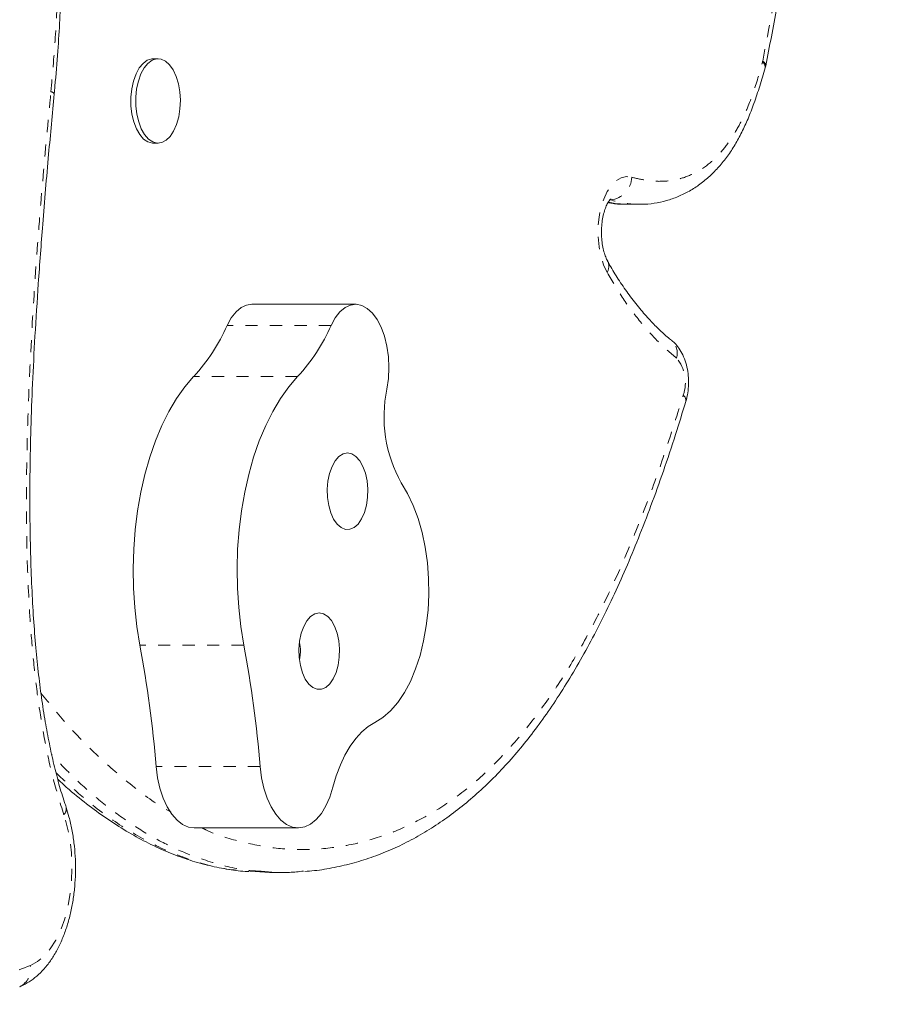
# Model space of a CAD drawing. Extents: x -62 to 526, y -9 to 495.
# Drawn here: x 286 to 293, y 308 to 316 of the extents above; entities that cross this region are included whole.
import ezdxf

# ---------------------------------------------------------------- set-up
doc = ezdxf.new("R2010")
doc.units = 0
doc.header["$LTSCALE"] = 0.125
doc.header["$MEASUREMENT"] = 0
doc.linetypes.add('PHANTOM', pattern=[0.5, 0.25, -0.05, 0.05, -0.05, 0.05, -0.05])
doc.layers.add('CONTOUR', color=7, linetype='CONTINUOUS')

msp = doc.modelspace()

# ---------------------------------------------------------------- linework, layer by layer
at = {"layer": 'CONTOUR', "linetype": 'Continuous', "lineweight": 15}
for p, q in [((287.00456, 315.99714), (286.96481, 315.99714)), ((291.95738, 315.92229), (291.96153, 315.94064)), ((286.15807, 315.71054), (286.1581, 315.7109)), ((286.96481, 315.30964), (287.00456, 315.30964)), ((290.82701, 314.81205), (290.83119, 314.81181)), ((290.83116, 314.81038), (290.93717, 314.81038)), ((288.61708, 313.99491), (287.76903, 313.99491)), ((287.30045, 309.72482), (288.1485, 309.72482)), ((287.75526, 309.37341), (287.91296, 309.36158)), ((287.91295, 309.36119), (288.01896, 309.36119))]:
    msp.add_line(p, q, dxfattribs=at)
at = {"layer": 'CONTOUR', "linetype": 'PHANTOM', "lineweight": 0}
for p, q in [((288.41703, 313.82324), (287.56898, 313.82324)), ((288.1432, 313.40506), (287.29515, 313.40506)), ((287.70444, 311.21508), (286.85639, 311.21508)), ((287.83776, 310.22559), (286.98971, 310.22559))]:
    msp.add_line(p, q, dxfattribs=at)
at = {"layer": 'CONTOUR', "linetype": 'Continuous', "lineweight": 15, "flags": 128}
for points in [[(286.79022, 315.75144), (286.80425, 315.81575), (286.82486, 315.87342), (286.85119, 315.92208), (286.88218, 315.95974), (286.91655, 315.98486), (286.9529, 315.9964), (286.96481, 315.99714)], [(286.82997, 315.75144), (286.844, 315.81575), (286.86461, 315.87342), (286.89095, 315.92208), (286.92193, 315.95974), (286.9563, 315.98486), (286.99265, 315.9964), (287.02948, 315.99391), (287.0653, 315.97747), (287.09863, 315.94776), (287.1281, 315.90601), (287.15252, 315.85391), (287.17088, 315.7936), (287.18243, 315.72755), (287.1867, 315.65847), (287.18352, 315.58917), (287.173, 315.52251), (287.15559, 315.4612), (287.132, 315.40777), (287.10319, 315.36438), (287.07035, 315.33283), (287.0348, 315.31441), (286.99803, 315.30986), (286.96151, 315.31937), (286.92677, 315.34256), (286.8952, 315.37848), (286.86812, 315.42565), (286.84662, 315.48214), (286.83158, 315.54565), (286.82363, 315.61356), (286.82309, 315.68311), (286.82997, 315.75144)], [(286.96481, 315.30964), (286.95827, 315.30986), (286.92176, 315.31937), (286.88701, 315.34256), (286.85545, 315.37848), (286.82836, 315.42565), (286.80686, 315.48214), (286.79183, 315.54565), (286.78388, 315.61356), (286.78333, 315.68311), (286.79022, 315.75144)], [(287.76903, 313.99491), (287.72738, 313.98871), (287.68262, 313.96763), (287.64048, 313.93225), (287.60221, 313.88363), (287.56898, 313.82324)], [(288.7532, 313.92402), (288.7117, 313.96201), (288.66733, 313.98585), (288.62145, 313.99485), (288.57543, 313.98871), (288.53067, 313.96763), (288.48852, 313.93225), (288.45026, 313.88363), (288.41703, 313.82324)], [(288.87194, 313.30376), (288.88378, 313.39007), (288.88764, 313.47893), (288.88342, 313.56774), (288.87123, 313.65388), (288.85143, 313.73483), (288.82461, 313.80823), (288.79154, 313.87191), (288.7532, 313.92402)], [(287.29515, 313.40506), (287.22335, 313.3218), (287.15569, 313.22698), (287.0927, 313.12133), (287.03486, 313.00567), (286.98261, 312.88089), (286.93636, 312.74794), (286.89647, 312.60786), (286.86323, 312.46171), (286.83692, 312.31063), (286.81772, 312.15578), (286.80579, 311.99834), (286.80122, 311.83954), (286.80405, 311.6806), (286.81425, 311.52273), (286.83174, 311.36716), (286.85639, 311.21508)], [(288.1432, 313.40506), (288.0714, 313.3218), (288.00374, 313.22698), (287.94075, 313.12133), (287.88291, 313.00567), (287.83066, 312.88089), (287.78441, 312.74794), (287.74451, 312.60786), (287.71128, 312.46171), (287.68496, 312.31063), (287.66577, 312.15578), (287.65384, 311.99834), (287.64927, 311.83954), (287.65209, 311.6806), (287.66229, 311.52273), (287.67979, 311.36716), (287.70444, 311.21508)], [(288.49766, 312.17417), (288.53265, 312.15981), (288.56846, 312.15999), (288.60341, 312.17469), (288.63587, 312.20323), (288.66432, 312.24426), (288.68743, 312.29588), (288.70412, 312.35566), (288.71361, 312.42082), (288.71545, 312.48831), (288.70957, 312.55496), (288.69623, 312.61767), (288.67605, 312.6735), (288.64999, 312.71984), (288.61926, 312.75453), (288.58529, 312.77594), (288.54969, 312.78307), (288.5141, 312.77558), (288.48019, 312.75384), (288.44956, 312.71885), (288.42363, 312.67225), (288.40361, 312.61622), (288.39044, 312.55338), (288.38474, 312.48667), (288.38677, 312.4192), (288.39644, 312.35414), (288.4133, 312.29452), (288.43655, 312.24313), (288.46512, 312.20238), (288.49766, 312.17417)], [(288.7731, 310.58579), (288.83852, 310.62619), (288.90101, 310.68066), (288.95972, 310.74848), (289.01386, 310.82872), (289.06268, 310.9203), (289.10553, 311.02197), (289.14182, 311.13235), (289.17106, 311.24994), (289.19287, 311.37316), (289.20693, 311.50032), (289.21306, 311.6297), (289.21117, 311.75956), (289.2013, 311.88811), (289.18357, 312.01363), (289.15823, 312.13441), (289.12562, 312.24881), (289.08618, 312.35528), (289.04045, 312.45237), (288.98905, 312.53877)], [(288.26682, 310.86999), (288.30181, 310.85564), (288.33762, 310.85582), (288.37257, 310.87052), (288.40503, 310.89905), (288.43348, 310.94009), (288.45659, 310.9917), (288.47328, 311.05149), (288.48277, 311.11665), (288.48462, 311.18413), (288.47873, 311.25079), (288.46539, 311.3135), (288.44521, 311.36933), (288.41915, 311.41567), (288.38842, 311.45036), (288.35446, 311.47176), (288.31885, 311.47889), (288.28326, 311.47141), (288.24935, 311.44967), (288.21872, 311.41468), (288.19279, 311.36808), (288.17277, 311.31205), (288.1596, 311.2492), (288.1539, 311.18249), (288.15594, 311.11503), (288.16561, 311.04996), (288.18246, 310.99034), (288.20572, 310.93896), (288.23428, 310.8982), (288.26682, 310.86999)], [(288.43095, 310.05696), (288.45875, 310.15082), (288.49172, 310.23853), (288.52946, 310.3191), (288.57155, 310.39159), (288.6175, 310.45517), (288.66679, 310.50913), (288.71886, 310.55283), (288.7731, 310.58579)], [(286.98971, 310.22559), (287.00133, 310.13448), (287.02041, 310.04795), (287.04646, 309.96816), (287.07884, 309.89711), (287.11674, 309.83655), (287.15922, 309.788), (287.20522, 309.75268), (287.25359, 309.73145), (287.30045, 309.72482)], [(287.83776, 310.22559), (287.84938, 310.13448), (287.86845, 310.04795), (287.89451, 309.96816), (287.92689, 309.89711), (287.96479, 309.83655), (288.00727, 309.788), (288.05326, 309.75268), (288.10164, 309.73145), (288.15117, 309.72484), (288.20065, 309.73303), (288.24882, 309.75581), (288.29449, 309.79261), (288.33653, 309.84251), (288.37388, 309.90427), (288.40561, 309.97635), (288.43095, 310.05696)]]:
    msp.add_lwpolyline(points, dxfattribs=at)
at = {"layer": 'CONTOUR', "linetype": 'PHANTOM', "lineweight": 0, "flags": 128}
for points in [[(290.6673, 314.2555), (290.63879, 314.31702), (290.6166, 314.3872), (290.60146, 314.46376), (290.59384, 314.54421), (290.59401, 314.62593), (290.60195, 314.70626), (290.61741, 314.7826), (290.63989, 314.85245), (290.66865, 314.91355), (290.70275, 314.96391), (290.7411, 315.00189), (290.78243, 315.02626), (290.82542, 315.03621), (290.86865, 315.03144)], [(285.96387, 308.60332), (286.0206, 308.63445), (286.07454, 308.67995), (286.12468, 308.73895), (286.17005, 308.81035), (286.20983, 308.8928), (286.24324, 308.98475), (286.26967, 309.08446), (286.28862, 309.19006), (286.29973, 309.29957), (286.30279, 309.41091), (286.29775, 309.522), (286.28469, 309.63074), (286.26387, 309.73508), (286.23567, 309.83305)]]:
    msp.add_lwpolyline(points, dxfattribs=at)
at = {"layer": 'CONTOUR', "linetype": 'PHANTOM', "lineweight": 0}
for centre, radius, start, end in [((291.8151, 315.99999), 0.12364, 345.554772, 349.018056), ((291.90947, 315.92807), 0.04828, 353.301548, 58.299278), ((291.91935, 315.93781), 0.04225, 3.742063, 66.075004), ((285.9887, 315.74225), 0.1424, 354.483886, 354.546084), ((286.12778, 315.69435), 0.03431, 28.062487, 85.551699), ((286.12755, 315.69366), 0.03518, 29.699122, 85.262571), ((290.67775, 315.0362), 0.19096, 275.158563, 358.571871), ((290.58518, 314.30562), 0.09621, 328.599147, 24.756475), ((291.098, 313.59656), 0.14205, 343.590977, 49.175156), ((290.99869, 313.35831), 0.3078, 340.401566, 40.065797), ((291.25421, 313.21105), 0.0559, 349.669894, 51.944655), ((286.19464, 309.8786), 0.0613, 312.016204, 14.484126), ((285.80448, 308.57504), 0.16189, 296.346332, 10.060332)]:
    msp.add_arc(centre, radius, start, end, dxfattribs=at)
at = {"layer": 'CONTOUR', "linetype": 'Continuous', "lineweight": 15}
for centre, radius, start, end in [((286.15947, 314.44746), 1.54155, 317.452391, 336.113242), ((287.00752, 314.44746), 1.54155, 317.452391, 336.113242), ((289.94347, 313.07633), 1.0954, 168.017166, 209.38977), ((277.21008, 309.41166), 9.81345, 4.757614, 10.589499), ((278.05812, 309.41166), 9.81345, 4.757614, 10.589499)]:
    msp.add_arc(centre, radius, start, end, dxfattribs=at)
at = {"layer": 'CONTOUR', "linetype": 'PHANTOM', "lineweight": 0}
for points, knots in [([(291.93648, 315.97644), (291.98799, 316.24803), (292.09101, 316.79131), (292.23646, 317.61244), (292.37679, 318.43713), (292.5069, 319.26804), (292.62415, 320.10563), (292.72594, 320.95629), (292.8083, 321.82063), (292.8705, 322.69714), (292.91434, 323.57779), (292.92742, 324.16673), (292.93396, 324.46106)], [0, 0, 0, 0, 0.0991059, 0.1982431, 0.2974448, 0.3966856, 0.4958896, 0.5950409, 0.6962275, 0.7975076, 0.8987987, 1, 1, 1, 1]), ([(286.13046, 315.72872), (286.14281, 315.86731), (286.16751, 316.14457), (286.18758, 316.56458), (286.18796, 316.9321), (286.17158, 317.24341), (286.14513, 317.49717), (286.10404, 317.74479), (286.04553, 317.98068), (285.9717, 318.20164), (285.88924, 318.39382), (285.80278, 318.5601), (285.74406, 318.65497), (285.71469, 318.70242)], [0, 0, 0, 0, 0.12939472, 0.25885646, 0.38793646, 0.4672026, 0.5466083, 0.62571835, 0.70556304, 0.78575709, 0.8656979, 0.93283814, 1, 1, 1, 1]), ([(290.86865, 315.03144), (290.91077, 315.02119), (290.99506, 315.00067), (291.12258, 314.99459), (291.25226, 315.01139), (291.38229, 315.0592), (291.50025, 315.13674), (291.60147, 315.23813), (291.68663, 315.35212), (291.77554, 315.50738), (291.86204, 315.71161), (291.91056, 315.88326), (291.93484, 315.96915)], [0, 0, 0, 0, 0.10008834, 0.20031425, 0.30023723, 0.40606595, 0.5117898, 0.5934843, 0.67553834, 0.75725341, 0.87853643, 1, 1, 1, 1]), ([(286.23567, 309.83305), (286.20504, 309.93197), (286.14645, 310.12113), (286.08166, 310.42133), (286.03095, 310.72271), (285.9925, 311.03344), (285.95824, 311.42315), (285.93494, 311.89024), (285.92833, 312.43307), (285.93815, 312.97597), (285.96283, 313.58465), (286.00348, 314.25798), (286.06137, 314.995), (286.10742, 315.48405), (286.13044, 315.72857)], [0, 0, 0, 0, 0.0570424, 0.1090885, 0.1611558, 0.2145647, 0.2679865, 0.3579814, 0.4481611, 0.5384754, 0.6286542, 0.7524056, 0.8762074, 1, 1, 1, 1]), ([(290.67698, 314.8273), (290.69105, 314.824), (290.74082, 314.81234), (290.79101, 314.81217), (290.82701, 314.81205)], [0, 0, 0, 0, 0.2828909, 1, 1, 1, 1]), ([(290.93133, 314.81235), (290.91577, 314.81201), (290.83665, 314.81028), (290.75806, 314.83009), (290.69492, 314.84601)], [0, 0, 0, 0, 0.19659, 1, 1, 1, 1]), ([(291.23426, 313.55644), (291.18362, 313.59979), (291.08192, 313.68685), (290.93687, 313.85144), (290.79624, 314.03701), (290.7104, 314.18247), (290.6673, 314.2555)], [0, 0, 0, 0, 0.2449216, 0.491884, 0.7448835, 1, 1, 1, 1]), ([(287.36502, 309.72482), (287.37498, 309.71968), (287.47512, 309.66794), (287.67108, 309.61131), (287.95052, 309.55459), (288.23194, 309.54304), (288.50796, 309.56988), (288.77754, 309.63465), (289.03945, 309.73561), (289.29628, 309.87515), (289.54577, 310.05449), (289.78563, 310.27594), (290.01469, 310.53607), (290.23165, 310.83098), (290.43861, 311.16332), (290.63401, 311.53198), (290.81823, 311.93326), (290.98838, 312.35702), (291.14612, 312.79746), (291.2412, 313.10269), (291.28866, 313.25507)], [0, 0, 0, 0, 0.00659317, 0.06632143, 0.12623139, 0.18615295, 0.24589707, 0.30266137, 0.35960107, 0.41650457, 0.47321936, 0.52993762, 0.58686142, 0.64381143, 0.70056556, 0.76027967, 0.82015658, 0.88016104, 0.94017261, 1, 1, 1, 1]), ([(279.34296, 312.21424), (279.34312, 312.21395), (279.4397, 312.03975), (279.64524, 311.71637), (279.95801, 311.24334), (280.28387, 310.80083), (280.61977, 310.38658), (280.96562, 310.00428), (281.31971, 309.65659), (281.68214, 309.34572), (282.05232, 309.07237), (282.43029, 308.83665), (282.81447, 308.64036), (283.20324, 308.48523), (283.5954, 308.37286), (283.99033, 308.30514), (284.38718, 308.2808), (284.78479, 308.29851), (285.18126, 308.3583), (285.57519, 308.45564), (285.83445, 308.55415), (285.96387, 308.60332)], [0, 0, 0, 0, 0.0000942, 0.0558965, 0.1118295, 0.1678136, 0.2237797, 0.279671, 0.3354454, 0.390716, 0.4461615, 0.501684, 0.5571924, 0.6126051, 0.667854, 0.7230576, 0.7784279, 0.8338944, 0.8893744, 0.9447756, 1, 1, 1, 1]), ([(286.04948, 310.82447), (286.12047, 310.73728), (286.27684, 310.54522), (286.5316, 310.28696), (286.81115, 310.05244), (287.00491, 309.90781), (287.10676, 309.85623), (287.11003, 309.85458)], [0, 0, 0, 0, 0.2148602, 0.4732769, 0.7324454, 0.9914068, 1, 1, 1, 1]), ([(287.84677, 309.37182), (287.82775, 309.37243), (287.71226, 309.37612), (287.50036, 309.42373), (287.23322, 309.51211), (286.9888, 309.63119), (286.76673, 309.767), (286.54836, 309.93012), (286.33707, 310.11151), (286.20308, 310.25281), (286.13783, 310.32161)], [0, 0, 0, 0, 0.031715, 0.1926126, 0.3550104, 0.4838721, 0.6132452, 0.7440921, 0.8753905, 1, 1, 1, 1]), ([(286.17295, 310.17419), (286.24276, 310.10878), (286.40565, 309.95617), (286.67216, 309.75634), (286.97355, 309.57883), (287.28592, 309.45321), (287.54828, 309.38443), (287.70562, 309.37606), (287.75526, 309.37341)], [0, 0, 0, 0, 0.14151805, 0.33021512, 0.52014102, 0.71422247, 0.90983272, 1, 1, 1, 1])]:
    msp.add_open_spline(points, degree=3, knots=knots, dxfattribs=at)
at = {"layer": 'CONTOUR', "linetype": 'Continuous', "lineweight": 15}
for points, knots in [([(291.96157, 315.94057), (291.99244, 316.09832), (292.06715, 316.48017), (292.17963, 317.09309), (292.29986, 317.78128), (292.40909, 318.44539), (292.50417, 319.05298), (292.586, 319.61232), (292.65788, 320.15031), (292.72294, 320.68985), (292.77921, 321.2149), (292.82714, 321.72732), (292.86714, 322.22882), (292.89949, 322.72215), (292.92524, 323.21542), (292.94474, 323.71665), (292.95686, 324.1324), (292.9603, 324.38124), (292.96136, 324.45811)], [0, 0, 0, 0, 0.0575449, 0.1392888, 0.2219535, 0.3055199, 0.377249, 0.438764, 0.5040768, 0.5671042, 0.628113, 0.6873884, 0.7451711, 0.8016659, 0.8575079, 0.9147989, 0.9736809, 1, 1, 1, 1]), ([(286.15741, 315.71116), (286.15937, 315.73164), (286.17045, 315.84757), (286.1867, 316.04946), (286.20352, 316.30855), (286.2132, 316.54325), (286.2166, 316.7589), (286.21409, 316.96008), (286.20593, 317.14985), (286.19258, 317.32688), (286.17378, 317.49759), (286.1486, 317.66284), (286.11647, 317.82658), (286.07808, 317.98406), (286.03367, 318.1344), (285.98368, 318.27543), (285.92794, 318.40934), (285.86613, 318.53965), (285.79602, 318.66873), (285.74442, 318.75708), (285.71537, 318.80032), (285.7134, 318.80325)], [0, 0, 0, 0, 0.0185087, 0.1047759, 0.1815493, 0.2506121, 0.3140768, 0.3733726, 0.429522, 0.4833114, 0.5322546, 0.5843096, 0.635728, 0.6867956, 0.7373324, 0.7871912, 0.8352575, 0.8860283, 0.939438, 0.9958997, 1, 1, 1, 1]), ([(290.93114, 314.81134), (290.93726, 314.81106), (290.97729, 314.80924), (291.05138, 314.81761), (291.15092, 314.83798), (291.24689, 314.87148), (291.33847, 314.91635), (291.42504, 314.97236), (291.50604, 315.03886), (291.58108, 315.11528), (291.64981, 315.20097), (291.7118, 315.29502), (291.76758, 315.3977), (291.8189, 315.51019), (291.86766, 315.63635), (291.91397, 315.77471), (291.942, 315.87306), (291.95614, 315.92271)], [0, 0, 0, 0, 0.0136327, 0.0892485, 0.1630759, 0.2354903, 0.3065073, 0.3762186, 0.4447369, 0.5121683, 0.5786176, 0.6441958, 0.7081053, 0.7744443, 0.8451213, 0.9218309, 1, 1, 1, 1]), ([(286.25542, 309.89435), (286.2509, 309.90711), (286.22951, 309.96751), (286.19564, 310.08363), (286.15381, 310.24343), (286.1167, 310.41347), (286.08286, 310.59567), (286.05263, 310.79128), (286.02617, 311.00214), (286.00396, 311.22704), (285.986, 311.46797), (285.97243, 311.72772), (285.96293, 312.01184), (285.95841, 312.31853), (285.95963, 312.64579), (285.96686, 312.9896), (285.98039, 313.35482), (286.00069, 313.74851), (286.02863, 314.18254), (286.06543, 314.67726), (286.10879, 315.19315), (286.1426, 315.54679), (286.15825, 315.71049)], [0, 0, 0, 0, 0.0078466, 0.0371469, 0.0673248, 0.0983763, 0.1302716, 0.1649897, 0.2013488, 0.2397197, 0.2804929, 0.3241683, 0.3714627, 0.4241885, 0.4790187, 0.5366467, 0.5978663, 0.6638211, 0.7363155, 0.8185826, 0.9160209, 1, 1, 1, 1]), ([(290.67221, 314.34653), (290.66938, 314.35188), (290.66138, 314.36704), (290.64826, 314.40012), (290.63518, 314.44697), (290.62571, 314.501), (290.62096, 314.55959), (290.62153, 314.61987), (290.62747, 314.67862), (290.63825, 314.73271), (290.65266, 314.77917), (290.66895, 314.8157), (290.68427, 314.84042), (290.69601, 314.85318), (290.69706, 314.85382), (290.69756, 314.85411)], [0, 0, 0, 0, 0.0419992, 0.1190953, 0.1986338, 0.2807686, 0.3647362, 0.4496819, 0.5347168, 0.6187494, 0.7009934, 0.7808319, 0.8581101, 0.9336826, 1, 1, 1, 1]), ([(290.67556, 314.82497), (290.68522, 314.82301), (290.72595, 314.81472), (290.77685, 314.80965), (290.81823, 314.8114), (290.8271, 314.81177)], [0, 0, 0, 0, 0.1961158, 0.8276289, 1, 1, 1, 1]), ([(291.19098, 313.70413), (291.18648, 313.70756), (291.15571, 313.73097), (291.09766, 313.78298), (291.0163, 313.86491), (290.93234, 313.96136), (290.84852, 314.06821), (290.76944, 314.18223), (290.71088, 314.27442), (290.68026, 314.33124), (290.67211, 314.34635)], [0, 0, 0, 0, 0.0246797, 0.1687279, 0.3175138, 0.4738592, 0.6393735, 0.7975559, 0.9461417, 1, 1, 1, 1]), ([(291.30913, 313.20081), (291.31263, 313.21346), (291.32219, 313.24808), (291.33093, 313.30765), (291.3331, 313.37841), (291.32666, 313.44912), (291.31133, 313.51849), (291.28729, 313.58221), (291.25564, 313.6369), (291.22321, 313.67662), (291.20006, 313.69627), (291.19132, 313.70369)], [0, 0, 0, 0, 0.0719742, 0.1969726, 0.3210274, 0.4459013, 0.5732302, 0.7053716, 0.8248767, 0.9339263, 1, 1, 1, 1]), ([(288.20203, 309.3702), (288.22794, 309.37208), (288.30823, 309.37789), (288.4422, 309.40094), (288.60338, 309.43867), (288.76259, 309.48919), (288.91835, 309.55119), (289.06978, 309.62512), (289.2168, 309.7099), (289.36127, 309.80653), (289.5025, 309.91457), (289.6398, 310.03347), (289.77257, 310.16263), (289.90037, 310.30147), (290.02379, 310.45069), (290.14419, 310.61118), (290.26284, 310.78462), (290.37972, 310.97127), (290.49438, 311.17067), (290.60648, 311.38246), (290.71561, 311.6061), (290.82151, 311.84151), (290.92526, 312.09078), (291.02751, 312.35552), (291.12847, 312.63774), (291.22303, 312.92035), (291.28144, 313.1116), (291.30879, 313.20115)], [0, 0, 0, 0, 0.019264, 0.0596962, 0.1000431, 0.1402551, 0.1803883, 0.2188432, 0.2574629, 0.2961692, 0.3348164, 0.3732803, 0.4114596, 0.4492676, 0.4866467, 0.5246263, 0.5636183, 0.6034728, 0.6441647, 0.6856489, 0.7278596, 0.7707037, 0.8143326, 0.860169, 0.9075644, 0.9567202, 1, 1, 1, 1]), ([(288.15903, 311.09863), (288.1613, 311.11141), (288.16527, 311.13379), (288.16592, 311.17105), (288.16522, 311.20498), (288.16016, 311.22828), (288.15814, 311.23755)], [0, 0, 0, 0, 0.2784152, 0.4873179, 0.7959634, 1, 1, 1, 1]), ([(286.18664, 310.12138), (286.21755, 310.0931), (286.30117, 310.0166), (286.44032, 309.90561), (286.60233, 309.78853), (286.76411, 309.68654), (286.92527, 309.59885), (287.0857, 309.52538), (287.24522, 309.46601), (287.4037, 309.42), (287.56086, 309.38891), (287.67369, 309.37196), (287.7348, 309.36885), (287.74429, 309.36836)], [0, 0, 0, 0, 0.0651091, 0.1761574, 0.2847051, 0.3908112, 0.4945557, 0.596045, 0.6954209, 0.7928691, 0.8884889, 0.9826969, 1, 1, 1, 1]), ([(285.87611, 308.42988), (285.8913, 308.43671), (285.92928, 308.45377), (285.98622, 308.49111), (286.04623, 308.54297), (286.10214, 308.60587), (286.15348, 308.67944), (286.19937, 308.76282), (286.239, 308.85449), (286.27185, 308.95279), (286.2977, 309.05616), (286.31644, 309.16329), (286.32804, 309.27293), (286.33249, 309.38389), (286.32976, 309.49493), (286.31991, 309.6049), (286.30284, 309.71247), (286.28092, 309.80899), (286.26244, 309.86737), (286.25436, 309.8929)], [0, 0, 0, 0, 0.0367707, 0.0919407, 0.1486508, 0.2076953, 0.2687785, 0.3311687, 0.3940296, 0.456722, 0.519082, 0.581111, 0.6428858, 0.7045116, 0.7661036, 0.827766, 0.889598, 0.9517282, 1, 1, 1, 1]), ([(288.19056, 309.3733), (288.15284, 309.36866), (288.03835, 309.35459), (287.92367, 309.36491), (287.84677, 309.37182)], [0, 0, 0, 0, 0.3294278, 1, 1, 1, 1])]:
    msp.add_open_spline(points, degree=3, knots=knots, dxfattribs=at)

doc.saveas('drawing.dxf')
